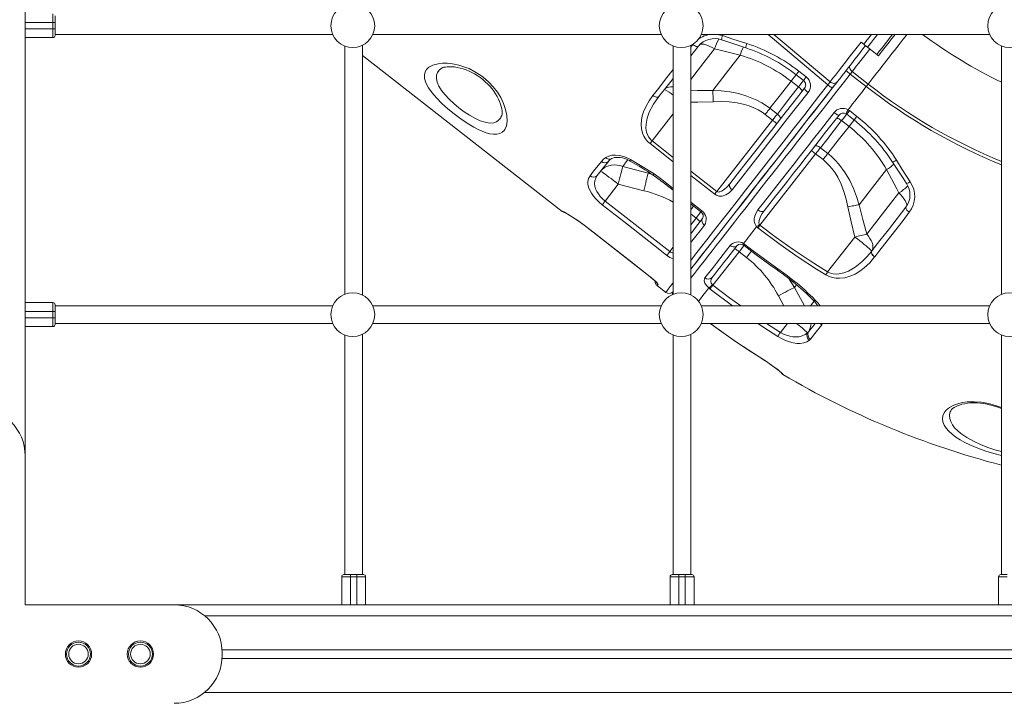
# Model space of a CAD drawing. Units: millimetres. Extents: x -6908 to 18586, y -7487 to 2143.
# Drawn here: x 6388 to 7287, y -1073 to -448 of the extents above; entities that cross this region are included whole.
import ezdxf

# ---------------------------------------------------------------- set-up
doc = ezdxf.new("R2010")
doc.units = ezdxf.units.MM

msp = doc.modelspace()

# ---------------------------------------------------------------- linework, layer by layer
at = {"color": 7, "linetype": 'Continuous', "lineweight": 15}
for p, q in [((6393.06, -847.06), (6393.06, 200.94)), ((6418.34, -450.98), (6418.34, -442.98)), ((6420.34, -444.98), (6420.34, -450.98)), ((6418.34, -450.98), (6420.34, -450.98)), ((6418.34, -456.88), (6418.34, -450.98)), ((6418.34, -464.88), (6418.34, -456.88)), ((6418.34, -456.88), (6420.34, -456.88)), ((6420.34, -450.98), (6420.34, -456.88)), ((6420.34, -456.88), (6420.34, -462.88)), ((6418.34, -464.88), (6393.06, -464.88)), ((6420.34, -461.93), (6674.01, -461.93)), ((6710.67, -461.93), (6974.01, -461.93)), ((7010.67, -461.93), (7274.01, -461.93)), ((6685.06, -472.56), (6685.06, -699.31)), ((6701.06, -699.93), (6701.06, -471.93)), ((6985.06, -472.56), (6985.06, -699.31)), ((7001.06, -699.93), (7001.06, -471.93)), ((7007.87, -472.86), (7001.06, -481.58)), ((7156.65, -468.98), (7159.12, -470.9)), ((7171.02, -480.2), (7162.52, -473.56)), ((7285.06, -472.56), (7285.06, -699.31)), ((6701.06, -481.04), (6883.67, -623.71)), ((7046.17, -480.93), (7046.17, -480.93)), ((7099.89, -495.49), (7106.63, -500.76)), ((7161.36, -509.51), (7146.77, -498.11)), ((7148.53, -495.87), (7163.12, -507.26)), ((7099.48, -509.91), (7092.74, -504.65)), ((7073.41, -529.39), (7080.15, -534.66)), ((6828.52, -535.96), (6828.47, -536.09)), ((7075.76, -540.27), (7069.02, -535)), ((7144.78, -530.73), (7146.02, -531.56)), ((7146.02, -531.56), (7152.78, -536.83)), ((7024.82, -605.47), (7075.76, -540.27)), ((7138.88, -540.7), (7145.62, -545.96)), ((7126.29, -570.7), (7119.55, -565.44)), ((7064.21, -636.27), (7115.16, -571.05)), ((7115.16, -571.05), (7121.9, -576.32)), ((6938.9, -582.52), (6962.06, -588.59)), ((7179.9, -585.41), (7179.9, -585.41)), ((6934.88, -598.77), (6922.85, -614.16)), ((6958.17, -604.68), (6934.88, -598.77)), ((6978.38, -599.1), (6985.06, -604.32)), ((6922.85, -614.16), (6981.95, -660.35)), ((7001.06, -616.83), (7010.3, -624.06)), ((6904.85, -637.21), (6963.95, -683.39)), ((7062.3, -638.72), (7061.21, -637.7)), ((7063.71, -635.71), (7064.21, -636.27)), ((7150.99, -647.02), (7126.08, -678.9)), ((7049.31, -652.93), (7050.55, -653.77)), ((7021.35, -691.13), (7045.27, -660.51)), ((7045.27, -660.51), (7052.01, -665.78)), ((7166.32, -659.88), (7166.42, -659.75)), ((7169.09, -665.13), (7168.99, -665.27)), ((7168.99, -665.27), (7168.99, -665.27)), ((6970.35, -691.43), (6978.23, -697.59)), ((7020.8, -690.63), (7021.35, -691.13)), ((7018.68, -694.56), (7017.54, -693.6)), ((6393.06, -706.98), (6418.34, -706.98)), ((6418.34, -714.98), (6418.34, -706.98)), ((6420.34, -708.98), (6420.34, -714.98)), ((6674.01, -709.93), (6420.34, -709.93)), ((6974.01, -709.93), (6710.67, -709.93)), ((7274.01, -709.93), (7010.67, -709.93)), ((6418.34, -720.88), (6418.34, -714.98)), ((6418.34, -714.98), (6420.34, -714.98)), ((6420.34, -714.98), (6420.34, -720.88)), ((6418.34, -728.88), (6418.34, -720.88)), ((6418.34, -720.88), (6420.34, -720.88)), ((6420.34, -720.88), (6420.34, -726.88)), ((6420.34, -725.93), (6674.01, -725.93)), ((6710.67, -725.93), (6974.01, -725.93)), ((7010.67, -725.93), (7274.01, -725.93)), ((6418.34, -728.88), (6393.06, -728.88)), ((6685.06, -736.56), (6685.06, -955.41)), ((6701.06, -955.41), (6701.06, -735.93)), ((6985.06, -736.56), (6985.06, -955.41)), ((7001.06, -955.41), (7001.06, -735.93)), ((7107.73, -734.58), (7108.54, -733.75)), ((7285.06, -736.56), (7285.06, -955.41)), ((7110.52, -740.28), (7109.48, -741.35)), ((7063.53, -756.56), (7065.49, -757.81)), ((7085.36, -772.49), (7085.21, -772.67)), ((6393.06, -847.06), (6393.06, -983.06)), ((6682.19, -983.06), (6682.19, -957.41)), ((6690.19, -957.41), (6682.19, -957.41)), ((6684.19, -955.41), (6690.19, -955.41)), ((6690.19, -957.41), (6690.19, -955.41)), ((6690.19, -955.41), (6696.09, -955.41)), ((6696.09, -957.41), (6690.19, -957.41)), ((6696.09, -957.41), (6696.09, -955.41)), ((6696.09, -955.41), (6702.09, -955.41)), ((6704.09, -957.41), (6696.09, -957.41)), ((6704.09, -957.41), (6704.09, -983.06)), ((6982.19, -983.06), (6982.19, -957.41)), ((6990.19, -957.41), (6982.19, -957.41)), ((6984.19, -955.41), (6990.19, -955.41)), ((6990.19, -957.41), (6990.19, -955.41)), ((6990.19, -955.41), (6996.09, -955.41)), ((6996.09, -957.41), (6990.19, -957.41)), ((6996.09, -957.41), (6996.09, -955.41)), ((6996.09, -955.41), (7002.09, -955.41)), ((7004.09, -957.41), (6996.09, -957.41)), ((7004.09, -957.41), (7004.09, -983.06)), ((7282.19, -983.06), (7282.19, -957.41)), ((7290.19, -957.41), (7282.19, -957.41)), ((7284.19, -955.41), (7290.19, -955.41)), ((6393.06, -983.06), (6529.06, -983.06)), ((7757.06, -983.06), (6529.06, -983.06)), ((7713.16, -1024.06), (6572.95, -1024.06)), ((7713.16, -1032.06), (6572.95, -1032.06)), ((6573.06, -1027.06), (6573.06, -1029.06))]:
    msp.add_line(p, q, dxfattribs=at)
at = {"color": 8, "linetype": 'Continuous', "lineweight": 15}
for p, q in [((6418.34, -450.98), (6393.06, -450.98)), ((6393.06, -456.88), (6418.34, -456.88)), ((7126.25, -508.13), (7071.74, -461.93)), ((7077.04, -461.93), (7128.26, -505.3)), ((7001.06, -473.46), (7002.95, -471.04)), ((6827.69, -537.66), (6828.35, -536.1)), ((6985.06, -534.55), (6965.75, -559.26)), ((6965.75, -559.26), (6985.06, -574.36)), ((6962.06, -588.59), (6962.63, -587.85)), ((6962.06, -588.59), (6965.32, -589.62)), ((7001.06, -586.88), (7024.82, -605.47)), ((6979.23, -598), (6985.06, -602.55)), ((7001.06, -615.07), (7011.16, -622.96)), ((6883.69, -623.68), (6883.82, -623.52)), ((7005.87, -629.73), (7001.06, -625.97)), ((6904.87, -637.18), (6904.85, -637.21)), ((7001.06, -635.89), (7005.87, -629.73)), ((6981.95, -660.35), (6985.06, -656.37)), ((6963.97, -683.36), (6963.95, -683.39)), ((7095.79, -693.06), (7091.08, -685.41)), ((7095.79, -693.06), (7097.66, -690.67)), ((7081.12, -700.74), (7086.05, -709.93)), ((7105.01, -709.93), (7095.79, -693.06)), ((6418.34, -714.98), (6393.06, -714.98)), ((6393.06, -720.88), (6418.34, -720.88)), ((7070.11, -725.93), (7082.9, -734.17)), ((7089.34, -725.93), (7082.9, -734.17)), ((7121.48, -725.93), (7120.69, -727.25)), ((7063.5, -756.59), (7063.53, -756.56)), ((7065.46, -757.84), (7065.49, -757.81)), ((6690.19, -957.41), (6690.19, -983.06)), ((6696.09, -983.06), (6696.09, -957.41)), ((6990.19, -957.41), (6990.19, -983.06)), ((6996.09, -983.06), (6996.09, -957.41)), ((7729.13, -993.06), (6556.99, -993.06)), ((7729.13, -1063.06), (6556.99, -1063.06))]:
    msp.add_line(p, q, dxfattribs=at)
at = {"color": 8, "linetype": 'Continuous', "lineweight": 15, "flags": 128}
for points in [[(7024.85, -461.93), (7024.95, -461.94), (7030.07, -463.04)], [(7171.6, -461.93), (7170.61, -463.2), (7167.95, -466.62), (7165.24, -470.08), (7162.52, -473.56)], [(7163.12, -507.26), (7164.95, -504.92), (7166.9, -502.42), (7168.97, -499.78), (7171.13, -497.01), (7173.36, -494.16), (7175.64, -491.24), (7177.96, -488.27), (7180.28, -485.3), (7182.6, -482.33), (7184.89, -479.4), (7187.12, -476.54), (7189.29, -473.77), (7191.37, -471.11), (7193.34, -468.59), (7195.18, -466.23), (7196.88, -464.05), (7198.42, -462.08), (7198.54, -461.93)], [(7185.29, -461.93), (7183.34, -464.43), (7180.99, -467.43), (7178.57, -470.54), (7176.08, -473.72), (7173.56, -476.94), (7171.02, -480.2)], [(7022.8, -475.13), (7015.25, -484.79), (7007.85, -494.27), (7001.06, -502.96)], [(7022.8, -475.13), (7020.63, -473.88), (7018.53, -472.81), (7016.54, -471.96), (7014.7, -471.33), (7013.03, -470.93), (7011.58, -470.77), (7010.36, -470.86), (7009.41, -471.2), (7009.16, -471.35)], [(7164.65, -475.22), (7163.36, -476.87), (7161.05, -479.84), (7158.77, -482.76), (7156.54, -485.61), (7154.38, -488.38), (7152.31, -491.02), (7150.36, -493.52), (7148.53, -495.87)], [(6773.21, -492.95), (6771.31, -494.66), (6769.82, -496.78), (6768.94, -499.15), (6768.73, -502.17), (6769.41, -505.57), (6770.99, -509.25), (6773.41, -513.11), (6776.57, -517.1), (6780.38, -521.14), (6784.67, -525.13), (6789.31, -528.97), (6794.14, -532.55), (6799.05, -535.78), (6803.88, -538.52), (6808.67, -540.72), (6813.13, -542.2), (6817.48, -542.87), (6821.23, -542.55), (6823.56, -541.7), (6825.54, -540.34), (6827.15, -538.52), (6827.69, -537.66), (6827.69, -537.66)], [(6966.47, -517.73), (6971.75, -510.97), (6977.15, -504.06), (6982.65, -497.02), (6985.06, -493.94)], [(7146.77, -498.11), (7140.59, -506.02), (7134.44, -513.89), (7128.33, -521.72), (7122.25, -529.5), (7116.23, -537.21), (7110.26, -544.85), (7104.35, -552.41), (7098.52, -559.87), (7092.77, -567.24), (7087.1, -574.49), (7081.52, -581.63), (7076.05, -588.63), (7070.68, -595.5), (7065.43, -602.23), (7060.3, -608.8), (7055.29, -615.2), (7050.42, -621.44), (7045.68, -627.5), (7041.09, -633.37), (7036.66, -639.05), (7032.37, -644.53), (7028.25, -649.81), (7024.3, -654.87), (7020.52, -659.71), (7016.92, -664.32), (7013.49, -668.7), (7010.26, -672.84), (7007.21, -676.74), (7004.35, -680.4), (7001.7, -683.8), (7001.06, -684.62)], [(7097.43, -498.64), (7097.26, -498.87), (7095.86, -500.66), (7094.35, -502.59), (7092.74, -504.65)], [(7097.43, -498.64), (7097.26, -498.87), (7095.86, -500.66), (7094.35, -502.59), (7092.74, -504.65)], [(7099.89, -495.49), (7099.25, -496.31), (7098.67, -497.06), (7098.17, -497.7), (7097.77, -498.2), (7097.51, -498.55), (7097.38, -498.71), (7097.37, -498.73)], [(7106.63, -500.76), (7105.99, -501.58), (7105.4, -502.33), (7104.9, -502.97), (7104.51, -503.47), (7104.24, -503.81), (7104.11, -503.98), (7104.1, -504)], [(6977.2, -512.12), (6978.19, -511.16), (6979.45, -510.44), (6980.95, -509.97), (6982.68, -509.78), (6984.6, -509.85), (6985.06, -509.9)], [(7001.06, -668.37), (7004.43, -664.06), (7009.92, -657.02), (7015.72, -649.61), (7021.94, -641.65), (7028.55, -633.18), (7035.77, -623.95), (7043.37, -614.22), (7051.32, -604.04), (7059.37, -593.73), (7067.71, -583.05), (7076.32, -572.04), (7085.42, -560.39), (7094.74, -548.45), (7104.26, -536.28), (7110.19, -528.68), (7118.17, -518.46), (7126.25, -508.13)], [(7099.48, -509.91), (7101.09, -507.86), (7102.6, -505.92), (7103.99, -504.14), (7104.17, -503.92)], [(7001.06, -512.91), (7007.25, -513.06), (7021.1, -513.01)], [(7021.66, -523.41), (7007.54, -523.85), (7001.06, -523.86)], [(7138.88, -540.7), (7140.49, -538.64), (7142, -536.7), (7143.39, -534.92), (7143.56, -534.71)], [(7143.49, -534.79), (7143.51, -534.78), (7143.63, -534.62), (7143.9, -534.27), (7144.3, -533.77), (7144.8, -533.13), (7145.38, -532.38), (7146.02, -531.56)], [(7150.3, -539.97), (7150.13, -540.18), (7148.74, -541.97), (7147.23, -543.91), (7145.62, -545.96)], [(7150.3, -539.97), (7150.13, -540.18), (7148.74, -541.97), (7147.23, -543.91), (7145.62, -545.96)], [(6985.06, -578.3), (6983.53, -577.1), (6963.84, -561.7)], [(6943.59, -576.51), (6943.12, -577.12), (6938.9, -582.52)], [(6945.92, -576.12), (6945.71, -576.77), (6945.62, -577.25), (6945.66, -577.53), (6945.71, -577.58)], [(7022.91, -607.91), (7015.04, -601.75), (7001.06, -590.81)], [(6979.23, -598), (6978.72, -598.66), (6978.43, -599.02), (6978.38, -599.09)], [(7003.59, -618.77), (7003.36, -619.06), (7001.99, -620.82), (7001.06, -622.01)], [(7005.87, -629.73), (7007.31, -627.89), (7008.72, -626.08), (7010.09, -624.33), (7010.34, -624.01)], [(7011.16, -622.96), (7010.64, -623.62), (7010.35, -623.99), (7010.3, -624.06)], [(7013.48, -636.22), (7009.52, -641.29), (7005.73, -646.15), (7002.11, -650.79), (7001.06, -652.13)], [(7045.27, -660.51), (7046.71, -658.67), (7048.12, -656.86), (7049.49, -655.11), (7049.72, -654.81)], [(7049.7, -654.86), (7049.75, -654.79), (7050.04, -654.42), (7050.55, -653.77)], [(7056.51, -660.02), (7056.23, -660.37), (7054.86, -662.12), (7053.45, -663.93), (7052.01, -665.78)], [(6971.14, -690.42), (6970.67, -691.03), (6970.39, -691.38), (6970.38, -691.39)], [(6978.27, -697.54), (6978.42, -697.35), (6979.14, -696.42), (6980.45, -694.76), (6982.31, -692.37), (6984.74, -689.27), (6985.06, -688.85)], [(7021.35, -691.13), (7036.3, -702.46), (7046.7, -709.93)], [(7008.12, -705.65), (7009.89, -703.39), (7012.19, -700.45), (7014.74, -697.18), (7017.54, -693.6)], [(7039.16, -709.93), (7039.13, -709.91), (7018.68, -694.56)], [(7113.87, -705.64), (7111.5, -708.67), (7110.52, -709.93)], [(7113.26, -705), (7113.42, -705.08), (7113.77, -705.08), (7114.25, -704.91), (7114.84, -704.6)], [(7114.84, -704.6), (7117.53, -707.61), (7119.15, -709.93)], [(7019.03, -725.93), (7027.41, -732.11), (7043.81, -743.58), (7063.53, -756.56)], [(7080.61, -737.86), (7072.16, -732.5), (7062.28, -725.93)], [(7108.54, -733.75), (7112.47, -728.73), (7114.66, -725.93)], [(7119.22, -725.93), (7119.88, -726.64), (7120.69, -727.25)], [(7285.06, -846.54), (7278.01, -844.79), (7270.74, -842.6), (7263.16, -839.91), (7256.09, -836.94), (7251.41, -834.66), (7247.11, -832.28), (7243.26, -829.83), (7239.71, -827.16), (7236.71, -824.42), (7234.33, -821.67), (7232.55, -818.8), (7231.45, -815.94), (7231.08, -813.13), (7231.45, -810.4), (7232.56, -807.77), (7234.42, -805.31), (7237.4, -802.81), (7241.3, -800.66), (7244.91, -799.34), (7249.02, -798.32), (7253.55, -797.69), (7259.88, -797.49), (7266.6, -798), (7272.99, -799.13), (7279.36, -800.83), (7285.06, -802.86)], [(7237.79, -807.41), (7237.77, -807.44), (7237.38, -810.12), (7237.64, -812.89), (7238.54, -815.71), (7240.06, -818.52), (7242.13, -821.25), (7244.74, -823.95), (7247.87, -826.58), (7253.14, -830.2), (7259.27, -833.62), (7265.61, -836.56), (7272.42, -839.23), (7278.96, -841.4), (7285.06, -843.07)]]:
    msp.add_lwpolyline(points, dxfattribs=at)
at = {"color": 7, "linetype": 'Continuous', "lineweight": 15, "flags": 128}
for points in [[(7029.23, -466.84), (7034.08, -468.46), (7051.41, -474.19)], [(7030.07, -463.04), (7039.55, -466.13), (7052.32, -470.28)], [(7159.12, -470.9), (7160.97, -468.53), (7163.77, -464.91), (7166.08, -461.93)], [(7172.53, -481.38), (7175.02, -478.2), (7177.49, -475.04), (7179.91, -471.94), (7182.27, -468.92), (7184.55, -466), (7186.73, -463.22), (7187.73, -461.93)], [(7007.87, -472.86), (7007.61, -473.05), (7007.2, -473.11), (7006.66, -473.04), (7006.02, -472.85), (7005.3, -472.54), (7004.53, -472.12), (7003.74, -471.62), (7002.95, -471.04)], [(7046.17, -480.93), (7026.72, -476.1), (7022.8, -475.13)], [(7128.26, -505.3), (7130.65, -502.25), (7133.17, -499.02), (7136, -495.4), (7139.08, -491.46), (7142.38, -487.24), (7145.88, -482.77), (7149.49, -478.14), (7153.05, -473.58), (7156.65, -468.98), (7156.65, -468.98)], [(7160.71, -472.15), (7157.44, -476.33), (7154.21, -480.47), (7150.93, -484.67), (7147.76, -488.73), (7144.76, -492.57), (7141.96, -496.15), (7139.39, -499.43), (7137.1, -502.37), (7134.94, -505.14)], [(7162.52, -473.56), (7162.13, -473.25), (7161.72, -472.93), (7161.3, -472.61), (7160.88, -472.28), (7160.45, -471.94), (7160.01, -471.6), (7159.57, -471.25), (7159.12, -470.9)], [(7021.1, -513.01), (7027.17, -505.24), (7033.36, -497.32), (7039.72, -489.19), (7046.17, -480.93)], [(7172.53, -481.38), (7172.53, -481.38), (7172.3, -481.2), (7171.78, -480.79), (7171.02, -480.2)], [(6831.3, -548.69), (6830.69, -549.55), (6828.86, -551.31), (6826.56, -552.52), (6823.82, -553.15), (6820.92, -553.18), (6817.67, -552.71), (6814.1, -551.74), (6810.56, -550.42), (6806.79, -548.7), (6802.86, -546.64), (6796.94, -543.08), (6790.89, -538.99), (6784.91, -534.52), (6779.14, -529.78), (6773.73, -524.89), (6768.88, -520), (6764.75, -515.2), (6761.48, -510.61), (6759.18, -506.28), (6757.92, -502.32), (6757.72, -498.86), (6758.37, -496.2), (6759.74, -493.88), (6761.79, -491.93), (6765.54, -489.93), (6770.32, -488.65), (6774.27, -488.23), (6778.65, -488.23), (6783.37, -488.71), (6789.34, -489.96), (6795.59, -491.99), (6798.5, -493.2), (6803.96, -495.98), (6809.26, -499.38), (6811.42, -501), (6816.34, -505.28), (6820.71, -509.94), (6824.4, -514.79), (6827.44, -519.7), (6830.08, -525.17), (6831.92, -530.41), (6833.13, -536.08), (6833.38, -541.15), (6832.75, -545.31), (6831.3, -548.69)], [(6773.2, -492.94), (6773.29, -492.87), (6773.78, -492.61), (6774.56, -492.29), (6775.64, -491.97), (6777.01, -491.7), (6778.66, -491.5), (6780.63, -491.4), (6782.85, -491.46), (6785.26, -491.68), (6787.83, -492.08), (6790.5, -492.66), (6793.24, -493.44), (6796.02, -494.4), (6798.79, -495.53), (6801.1, -496.64), (6803.55, -497.99), (6806.05, -499.53), (6808.54, -501.26), (6810.99, -503.15), (6813.37, -505.18), (6815.62, -507.32), (6817.7, -509.51), (6819.57, -511.71), (6821.21, -513.88), (6822.67, -516.07), (6824.16, -518.57), (6825.4, -520.96), (6826.45, -523.31), (6827.31, -525.61), (6827.97, -527.79), (6828.43, -529.82), (6828.7, -531.64), (6828.8, -533.2), (6828.8, -533.92)], [(7148.53, -495.87), (7147.8, -495.22), (7147.17, -494.49), (7146.68, -493.72), (7146.33, -492.93), (7146.15, -492.16), (7146.13, -491.43), (7146.29, -490.77), (7146.6, -490.21)], [(6985.06, -502.06), (6980.67, -507.68), (6972.03, -518.73)], [(7097.37, -498.73), (7102.08, -502.42), (7104.1, -504)], [(7148.53, -495.87), (7148.34, -496.11), (7148.14, -496.36), (7147.93, -496.63), (7147.71, -496.91), (7147.48, -497.2), (7147.25, -497.5), (7147.01, -497.8), (7146.77, -498.11)], [(7001.06, -676.5), (7003.17, -673.79), (7005.98, -670.2), (7008.97, -666.37), (7012.15, -662.3), (7015.52, -657.99), (7019.06, -653.46), (7022.77, -648.71), (7026.65, -643.73), (7030.7, -638.55), (7034.91, -633.17), (7039.27, -627.59), (7043.78, -621.82), (7048.43, -615.87), (7053.21, -609.74), (7058.13, -603.44), (7063.18, -596.99), (7068.34, -590.38), (7073.61, -583.63), (7078.99, -576.75), (7084.46, -569.74), (7090.03, -562.61), (7095.69, -555.38), (7101.42, -548.04), (7107.22, -540.62), (7113.08, -533.11), (7119, -525.53), (7124.97, -517.89), (7130.98, -510.2), (7134.71, -505.43)], [(7130.67, -510.6), (7119.79, -524.52), (7109.07, -538.25), (7098.06, -552.34), (7087.28, -566.14), (7076.8, -579.55), (7066.71, -592.47), (7057.06, -604.82), (7047.87, -616.57), (7039.16, -627.73), (7030.97, -638.21), (7023.36, -647.95), (7016.39, -656.87), (7010.07, -664.97), (7004.4, -672.22), (7001.06, -676.5)], [(7036.74, -598.34), (7043.9, -589.17), (7051.35, -579.65), (7059.61, -569.07), (7068.13, -558.16), (7076.88, -546.97), (7086.08, -535.19), (7095.47, -523.16), (7105.01, -510.96)], [(7092.74, -504.65), (7082.99, -517.14), (7073.41, -529.39)], [(7080.15, -534.66), (7085.87, -527.34), (7092.61, -518.7), (7099.48, -509.91)], [(7102.62, -514.02), (7102.7, -513.76), (7102.63, -513.39), (7102.4, -512.93), (7102.03, -512.39), (7101.53, -511.8), (7100.93, -511.17), (7100.23, -510.53), (7099.48, -509.91)], [(7108.29, -514.87), (7107.53, -514.26), (7106.83, -513.63), (7106.21, -513.02), (7105.7, -512.45), (7105.31, -511.94), (7105.06, -511.51), (7104.96, -511.18), (7105.01, -510.96)], [(7130.67, -510.6), (7130.5, -510.66), (7130.19, -510.6), (7129.74, -510.42), (7129.18, -510.13), (7128.52, -509.74), (7127.79, -509.26), (7127.03, -508.72), (7126.25, -508.13)], [(7134.94, -505.14), (7134.27, -506), (7132.64, -508.08), (7130.67, -510.6)], [(7144.78, -530.73), (7146.84, -528.1), (7148.91, -525.45), (7150.97, -522.81), (7153.05, -520.16), (7155.12, -517.5), (7157.2, -514.84), (7159.28, -512.18), (7161.36, -509.51)], [(7163.12, -507.26), (7162.93, -507.51), (7162.73, -507.76), (7162.52, -508.03), (7162.3, -508.31), (7162.07, -508.6), (7161.84, -508.9), (7161.6, -509.2), (7161.36, -509.51)], [(6963.84, -561.7), (6961.56, -559.62), (6959.64, -557.27), (6958.13, -554.74), (6957.01, -552.12), (6956.01, -548.18), (6955.68, -544.28), (6955.93, -540.26), (6956.7, -536.35), (6957.88, -532.57), (6960.18, -527.39), (6963.08, -522.45), (6966.47, -517.73)], [(6972.03, -518.73), (6967.14, -525.69), (6963.21, -533.1), (6961.29, -538.44), (6960.23, -544.03), (6960.16, -547.54), (6960.68, -551.09), (6961.41, -553.38), (6962.5, -555.58), (6963.6, -557.14), (6964.92, -558.55), (6965.75, -559.26)], [(6972.03, -518.73), (6971.64, -519.08), (6971.11, -519.3), (6970.47, -519.37), (6969.73, -519.3), (6968.93, -519.09), (6968.1, -518.75), (6967.27, -518.3), (6966.47, -517.73)], [(7021.1, -513.01), (7028.94, -513.51), (7036.73, -514.48), (7044.59, -516.03), (7052.29, -518.22), (7061.5, -521.98), (7065.98, -524.36), (7070.26, -527.08), (7073.41, -529.39)], [(7021.1, -513.01), (7021.17, -514.19), (7021.25, -515.42), (7021.32, -516.68), (7021.39, -517.98), (7021.46, -519.31), (7021.53, -520.66), (7021.6, -522.03), (7021.66, -523.41)], [(7108.29, -514.87), (7098.85, -526.95), (7089.56, -538.85), (7080.44, -550.52), (7071.26, -562.26), (7062.33, -573.71), (7053.67, -584.79), (7048.49, -591.42), (7038.8, -603.82)], [(7069.02, -535), (7066.28, -533.02), (7062.57, -530.77), (7058.68, -528.85), (7054.53, -527.22), (7050.26, -525.91), (7043.31, -524.43), (7036.25, -523.59), (7028.96, -523.27), (7021.66, -523.41)], [(7073.41, -529.39), (7072.89, -530.06), (7072.35, -530.75), (7071.81, -531.44), (7071.26, -532.14), (7070.71, -532.85), (7070.15, -533.56), (7069.59, -534.28), (7069.02, -535)], [(7062.42, -622.32), (7067.6, -615.69), (7072.91, -608.89), (7078.35, -601.93), (7083.92, -594.81), (7089.6, -587.54), (7095.38, -580.13), (7101.27, -572.59), (7107.25, -564.94), (7113.31, -557.18), (7119.45, -549.32), (7125.66, -541.38), (7131.93, -533.36)], [(7136.52, -535.59), (7130.37, -543.47), (7124.27, -551.28), (7118.24, -558.99), (7112.28, -566.62), (7106.41, -574.14), (7100.62, -581.54), (7094.94, -588.82), (7089.36, -595.96), (7083.89, -602.96), (7078.54, -609.8), (7073.33, -616.48), (7068.24, -622.99)], [(7075.76, -540.27), (7076.33, -539.55), (7076.89, -538.83), (7077.45, -538.11), (7078, -537.41), (7078.55, -536.7), (7079.09, -536.01), (7079.63, -535.33), (7080.15, -534.66)], [(7082.89, -539.27), (7083.05, -538.92), (7083.05, -538.45), (7082.89, -537.9), (7082.58, -537.28), (7082.14, -536.63), (7081.57, -535.95), (7080.9, -535.29), (7080.15, -534.66)], [(7131.93, -533.36), (7132.71, -533.94), (7133.48, -534.47), (7134.23, -534.93), (7134.9, -535.29), (7135.49, -535.54), (7135.97, -535.68), (7136.32, -535.7), (7136.52, -535.59)], [(7134.14, -538.64), (7134.37, -538.5), (7134.75, -538.49), (7135.25, -538.59), (7135.86, -538.82), (7136.56, -539.16), (7137.31, -539.6), (7138.1, -540.12), (7138.88, -540.7)], [(7142.66, -534.27), (7143.06, -534.49), (7143.47, -534.82)], [(7143.49, -534.79), (7148.22, -538.48), (7150.24, -540.05)], [(7119.55, -565.44), (7125.27, -558.12), (7132.01, -549.49), (7138.88, -540.7)], [(7145.62, -545.96), (7135.86, -558.45), (7126.29, -570.7)], [(6965.75, -559.26), (6965.49, -559.59), (6965.23, -559.92), (6964.98, -560.25), (6964.73, -560.56), (6964.49, -560.87), (6964.26, -561.16), (6964.04, -561.44), (6963.84, -561.7)], [(7114.41, -563.9), (7114.72, -563.66), (7115.17, -563.55), (7115.74, -563.56), (7116.41, -563.71), (7117.16, -563.99), (7117.95, -564.38), (7118.76, -564.87), (7119.55, -565.44)], [(7115.16, -571.05), (7115.73, -570.33), (7116.29, -569.61), (7116.85, -568.9), (7117.4, -568.19), (7117.95, -567.49), (7118.49, -566.79), (7119.03, -566.11), (7119.55, -565.44)], [(6919.38, -578), (6921.22, -576.04), (6923.49, -574.35)], [(6923.49, -574.35), (6926.08, -573.11), (6929.11, -572.38), (6932.46, -572.18), (6936.07, -572.53), (6939.77, -573.44), (6943.5, -574.88), (6945.92, -576.12)], [(6928.54, -575.54), (6928.79, -575.38), (6929.86, -574.89), (6931.26, -574.49), (6932.88, -574.26), (6934.65, -574.22), (6936.56, -574.38), (6938.61, -574.76), (6940.72, -575.35), (6942.87, -576.17), (6945.03, -577.21), (6945.7, -577.6)], [(7126.29, -570.7), (7125.77, -571.38), (7125.23, -572.06), (7124.69, -572.75), (7124.14, -573.45), (7123.59, -574.16), (7123.03, -574.88), (7122.47, -575.6), (7121.9, -576.32)], [(7154.83, -617.5), (7152.46, -610.01), (7149.63, -602.69), (7146.23, -595.44), (7142.24, -588.5), (7136.37, -580.47), (7132.97, -576.7), (7129.29, -573.2), (7126.29, -570.7)], [(6909.06, -591.21), (6912.35, -587.01), (6919.38, -578)], [(6925.78, -577.94), (6920.52, -584.67), (6915.64, -590.92)], [(6918.69, -587.01), (6920.25, -585.31), (6922.07, -583.87), (6924.12, -582.71), (6926.37, -581.86), (6928.76, -581.33), (6931.25, -581.13), (6933.8, -581.26), (6936.37, -581.73), (6938.9, -582.52)], [(6938.9, -582.52), (6938.58, -583.89), (6938.19, -585.5), (6937.75, -587.34), (6937.24, -589.38), (6936.7, -591.58), (6936.12, -593.9), (6935.51, -596.31), (6934.88, -598.77)], [(6945.92, -576.12), (6956.81, -582.52), (6967.53, -589.42)], [(7121.9, -576.32), (7124.49, -578.5), (7127.57, -581.55), (7130.38, -584.87), (7132.96, -588.5), (7135.27, -592.33), (7138.38, -598.72), (7140.91, -605.36), (7142.99, -612.35), (7144.62, -619.47)], [(7185.34, -578.56), (7185.38, -578.63), (7194.95, -593.4), (7198.03, -598.09)], [(7188.95, -576.81), (7194.3, -585.19), (7201.56, -596.49)], [(6920.18, -617.59), (6917.25, -615.11), (6914.58, -612.48), (6912.25, -609.77), (6910.32, -607.05), (6908.78, -604.28), (6907.71, -601.61), (6907.1, -598.82), (6907.07, -596.25), (6907.72, -593.55), (6909.06, -591.21)], [(6915.64, -590.92), (6914.24, -593.19), (6913.42, -595.75), (6913.21, -598.1), (6913.48, -600.62), (6914.15, -602.97), (6915.24, -605.39), (6916.67, -607.71), (6918.44, -609.99), (6920.52, -612.16), (6922.85, -614.16)], [(6918.69, -587.01), (6918.91, -587.06), (6919.45, -587.35), (6920.29, -587.9), (6921.42, -588.67), (6922.82, -589.66), (6924.45, -590.85), (6926.29, -592.2), (6928.29, -593.71), (6930.42, -595.33), (6932.63, -597.03), (6934.88, -598.77)], [(6962.06, -588.59), (6961.75, -589.96), (6961.37, -591.58), (6960.94, -593.41), (6960.45, -595.43), (6959.92, -597.6), (6959.36, -599.89), (6958.77, -602.26), (6958.17, -604.68)], [(6967.53, -589.42), (6973.44, -593.6), (6979.23, -598)], [(7154.83, -617.5), (7160.9, -609.73), (7167.1, -601.8), (7173.45, -593.67), (7179.9, -585.41)], [(7179.9, -585.41), (7189.29, -603.12), (7191.19, -606.68)], [(7024.82, -605.47), (7025.44, -605.8), (7025.71, -605.88), (7027.01, -605.9), (7027.08, -605.89), (7029.19, -605.15), (7031.66, -603.54), (7034.33, -601.12), (7036.74, -598.34)], [(7038.8, -603.82), (7038.07, -603.17), (7037.44, -602.46), (7036.93, -601.71), (7036.56, -600.94), (7036.36, -600.19), (7036.32, -599.5), (7036.45, -598.87), (7036.74, -598.34)], [(7038.8, -603.82), (7036.22, -606.52), (7033.07, -608.56), (7029.84, -609.58), (7026.78, -609.58), (7024.54, -608.91), (7022.91, -607.91)], [(7024.82, -605.47), (7024.56, -605.8), (7024.31, -606.13), (7024.05, -606.46), (7023.8, -606.77), (7023.56, -607.08), (7023.34, -607.37), (7023.12, -607.65), (7022.91, -607.91)], [(7191.19, -606.68), (7183.63, -616.35), (7176.23, -625.83), (7168.92, -635.18), (7161.8, -644.29)], [(7191.19, -606.68), (7192.92, -608.49), (7194.46, -610.27), (7195.77, -611.99), (7196.83, -613.63), (7197.62, -615.15), (7198.12, -616.52), (7198.33, -617.72), (7198.24, -618.73), (7197.85, -619.53)], [(6922.85, -614.16), (6922.44, -614.7), (6922.03, -615.22), (6921.64, -615.72), (6921.27, -616.19), (6920.93, -616.62), (6920.64, -617), (6920.38, -617.33), (6920.18, -617.59)], [(6979.27, -663.77), (6971.4, -657.61), (6939.88, -632.98), (6920.18, -617.59)], [(7154.83, -617.5), (7153.67, -617.71), (7152.47, -617.94), (7151.22, -618.18), (7149.94, -618.42), (7148.64, -618.67), (7147.31, -618.93), (7145.97, -619.2), (7144.62, -619.47)], [(7144.62, -619.47), (7147.61, -633.28), (7150.99, -647.02)], [(7161.8, -644.29), (7158.14, -630.94), (7154.83, -617.5)], [(7166.42, -659.75), (7173.89, -650.2), (7181.56, -640.38), (7189.49, -630.23), (7197.59, -619.86)], [(7197.59, -619.86), (7197.46, -620.2), (7197.49, -620.65), (7197.7, -621.19), (7198.06, -621.81), (7198.56, -622.48), (7199.19, -623.16), (7199.92, -623.83), (7200.71, -624.47)], [(6883.82, -623.52), (6884.23, -623.57), (6885.22, -624.01), (6886.76, -624.83), (6888.8, -626.01), (6891.27, -627.54), (6894.1, -629.38), (6897.2, -631.5), (6900.47, -633.85), (6904.87, -637.18)], [(7061.21, -637.7), (7059.75, -635.39), (7059.25, -633.89), (7059.01, -632.39), (7059.04, -630.17), (7059.45, -628.05), (7060.66, -625.04), (7062.42, -622.32)], [(7062.42, -622.32), (7063.23, -622.87), (7064.07, -623.31), (7064.93, -623.62), (7065.76, -623.79), (7066.53, -623.81), (7067.22, -623.68), (7067.8, -623.4), (7068.24, -622.99)], [(7068.24, -622.99), (7066.39, -625.58), (7064.82, -628.34), (7063.47, -631.95), (7063.26, -634.19), (7063.48, -635.25), (7063.71, -635.71)], [(7200.71, -624.47), (7194.98, -631.84), (7183.77, -646.26), (7178.27, -653.34), (7172.87, -660.28), (7169.09, -665.13)], [(6904.85, -637.21), (6946.22, -669.54), (6963.95, -683.39)], [(6904.87, -637.18), (6912.75, -643.34), (6944.27, -667.96), (6963.97, -683.36)], [(7001.06, -644.01), (7005.41, -638.44), (7011.87, -630.17)], [(7013.48, -636.22), (7012.76, -635.57), (7012.15, -634.82), (7011.69, -634.01), (7011.38, -633.18), (7011.24, -632.34), (7011.28, -631.55), (7011.49, -630.81), (7011.87, -630.17)], [(7049.31, -652.93), (7050.74, -651.1), (7052.18, -649.25), (7053.65, -647.38), (7055.13, -645.49), (7056.62, -643.57), (7058.14, -641.64), (7059.67, -639.68), (7061.21, -637.7)], [(7062.3, -638.72), (7062.51, -638.46), (7062.72, -638.18), (7062.95, -637.89), (7063.19, -637.58), (7063.44, -637.27), (7063.69, -636.94), (7063.95, -636.61), (7064.21, -636.27)], [(7064.21, -636.27), (7079.18, -647.58), (7094.48, -658.44), (7110.13, -668.9), (7126.08, -678.9)], [(7124.48, -681.55), (7115.97, -676.3), (7099.19, -665.4), (7082.74, -653.99), (7062.3, -638.72)], [(7161.8, -644.29), (7160.6, -644.59), (7159.33, -644.9), (7158.02, -645.23), (7156.67, -645.57), (7155.28, -645.92), (7153.87, -646.28), (7152.43, -646.65), (7150.99, -647.02)], [(7166.32, -659.88), (7166.22, -659.68), (7165.8, -659.23), (7165.07, -658.54), (7164.05, -657.63), (7162.75, -656.51), (7161.21, -655.22), (7159.44, -653.76), (7157.5, -652.18), (7155.41, -650.51), (7153.23, -648.78), (7150.99, -647.02)], [(7166.32, -659.88), (7167.02, -658.69), (7167.41, -657.29), (7167.5, -655.72), (7167.27, -653.99), (7166.74, -652.15), (7165.9, -650.22), (7164.79, -648.24), (7163.41, -646.25), (7161.8, -644.29)], [(7013.96, -684.34), (7016.41, -681.2), (7019, -677.9), (7021.71, -674.43), (7024.55, -670.8), (7027.51, -667), (7030.59, -663.06), (7033.8, -658.96), (7037.12, -654.71)], [(7043.38, -654.81), (7040.12, -658.99), (7036.97, -663.02), (7033.94, -666.9), (7031.03, -670.62), (7028.24, -674.19), (7025.58, -677.6), (7023.04, -680.85), (7020.63, -683.93)], [(7037.12, -654.71), (7037.93, -655.25), (7038.8, -655.66), (7039.7, -655.91), (7040.58, -656.01), (7041.43, -655.94), (7042.19, -655.71), (7042.85, -655.33), (7043.38, -654.81)], [(7048.84, -654.3), (7049.21, -654.52), (7049.69, -654.88)], [(7049.71, -654.85), (7060.84, -663.36), (7073.15, -672.37), (7079.88, -677.09)], [(7050.55, -653.77), (7058.49, -659.85), (7080.67, -675.98)], [(6981.95, -660.35), (6981.53, -660.88), (6981.12, -661.4), (6980.73, -661.9), (6980.37, -662.37), (6980.03, -662.8), (6979.73, -663.18), (6979.48, -663.51), (6979.27, -663.77)], [(7168.99, -665.27), (7164.53, -670.48), (7159.59, -675.14), (7155.53, -678.23), (7151.13, -680.87), (7146.38, -682.94), (7141.74, -684.21), (7136.8, -684.73), (7133.72, -684.59), (7130.59, -684.05), (7127.46, -683.05), (7124.48, -681.55)], [(7126.08, -678.9), (7127.95, -679.78), (7129.97, -680.39), (7131.17, -680.62), (7133.83, -680.82), (7136.51, -680.65), (7140.85, -679.72), (7145.01, -678.12), (7148.28, -676.42), (7151.38, -674.44), (7157.23, -669.77), (7161.95, -665.05), (7166.32, -659.88)], [(7168.99, -665.27), (7168.18, -664.62), (7167.46, -663.91), (7166.86, -663.15), (7166.41, -662.39), (7166.12, -661.65), (7166.01, -660.97), (7166.07, -660.37), (7166.32, -659.88)], [(7168.99, -665.27), (7168.18, -664.62), (7167.46, -663.91), (7166.87, -663.15), (7166.41, -662.39), (7166.12, -661.65), (7166.01, -660.97), (7166.08, -660.37), (7166.32, -659.88)], [(7166.42, -659.75), (7166.18, -660.24), (7166.11, -660.84), (7166.22, -661.52), (7166.51, -662.26), (7166.97, -663.02), (7167.57, -663.77), (7168.28, -664.49), (7169.09, -665.13)], [(6963.94, -683.39), (6964.53, -683.85), (6965.8, -684.89), (6966.97, -685.89), (6968, -686.82), (6968.84, -687.64), (6969.41, -688.22), (6969.75, -688.6), (6969.87, -688.75), (6969.87, -688.74)], [(6963.97, -683.36), (6966.53, -685.45), (6968.71, -687.41), (6970.28, -689.02), (6971.09, -690.09), (6971.14, -690.42)], [(7080.67, -675.98), (7088.27, -681.45), (7095.65, -687.24)], [(7124.48, -681.55), (7124.65, -681.27), (7124.83, -680.97), (7125.02, -680.65), (7125.22, -680.32), (7125.43, -679.97), (7125.65, -679.62), (7125.86, -679.26), (7126.08, -678.9)], [(7017.54, -693.6), (7015.47, -691.39), (7014.05, -689.18), (7013.36, -687.04), (7013.54, -685.08), (7013.96, -684.34)], [(7018.68, -694.56), (7018.88, -694.3), (7019.14, -693.97), (7019.43, -693.59), (7019.77, -693.16), (7020.13, -692.69), (7020.52, -692.19), (7020.93, -691.67), (7021.35, -691.13)], [(7095.79, -693.06), (7094.53, -693.7), (7093.05, -694.46), (7091.38, -695.33), (7089.54, -696.28), (7087.57, -697.32), (7085.48, -698.42), (7083.32, -699.56), (7081.12, -700.74)], [(7018.91, -725.93), (7026.9, -731.81), (7039.79, -740.91), (7052.81, -749.71), (7063.49, -756.61)], [(7120.69, -727.25), (7114.49, -735.19), (7110.52, -740.28)], [(7080.61, -737.86), (7080.78, -737.57), (7081, -737.22), (7081.25, -736.81), (7081.54, -736.35), (7081.85, -735.85), (7082.19, -735.31), (7082.54, -734.74), (7082.9, -734.17)], [(7082.9, -734.17), (7085.75, -735.66), (7088.67, -736.83), (7091.6, -737.66), (7094.44, -738.15), (7097.39, -738.3), (7100.12, -738.07), (7102.96, -737.37), (7105.45, -736.24), (7107.73, -734.58)], [(7109.48, -741.35), (7107.04, -742.9), (7104.28, -743.84), (7101.08, -744.26), (7097.92, -744.18), (7094.5, -743.66), (7091.13, -742.77), (7087.63, -741.49), (7084.09, -739.84), (7080.61, -737.86)], [(7063.5, -756.59), (7064.99, -757.54), (7065.46, -757.84)], [(7065.49, -757.81), (7067.59, -759.16), (7071.06, -761.45), (7074.31, -763.68), (7078.01, -766.34), (7080.49, -768.19), (7082.51, -769.77), (7084.01, -771.03), (7084.97, -771.92), (7085.36, -772.49)], [(7237.82, -807.42), (7238.06, -806.67), (7238.6, -805.7), (7239.34, -804.76), (7240.3, -803.84), (7241.6, -802.85), (7242.92, -802.06), (7244.58, -801.27), (7246.52, -800.53), (7248.74, -799.87), (7251.2, -799.33), (7253.87, -798.91), (7256.69, -798.65), (7259.64, -798.55), (7262.66, -798.62), (7265.74, -798.86), (7268.83, -799.27), (7271.92, -799.83), (7275.14, -800.58), (7278.41, -801.5), (7281.72, -802.58), (7285.06, -803.83)]]:
    msp.add_lwpolyline(points, dxfattribs=at)
at = {"color": 7, "linetype": 'Continuous', "lineweight": 15}
for centre, radius in [((6692.34, -453.93), 20), ((6992.34, -453.93), 20), ((7292.34, -453.93), 20), ((6692.34, -717.93), 20), ((6992.34, -717.93), 20), ((7292.34, -717.93), 20), ((6441.75, -1028.06), 12), ((6498.34, -1028.06), 12), ((6441.75, -1028.06), 10.93), ((6441.75, -1028.06), 8.94), ((6498.34, -1028.06), 10.93), ((6498.34, -1028.06), 8.94)]:
    msp.add_circle(centre, radius, dxfattribs=at)
for centre, radius, start, end in [((6418.34, -462.88), 2, 270, 0), ((7022.77, -484.87), 19.11, 70.27736, 140.69942), ((7480.92, -100.5), 450, 233.43541, 244.19902), ((7004.71, -616.79), 150.04, 51.87404, 71.86749), ((7004.96, -617.13), 154.3, 52.03253, 72.12855), ((7008.22, -613.02), 137.43, 52.04689, 73.96972), ((7100.36, -508.65), 10.08, 321.85974, 51.56538), ((7155.09, -485.44), 15.16, 217.64183, 236.69626), ((7101.2, -507.92), 4.85, 321.4559, 53.61545), ((6720.67, -216.69), 499.43, 324.30013, 324.69858), ((7131.52, -501.92), 4.7, 226.0991, 316.73994), ((7139.88, -539.53), 10.07, 60.88048, 142.18904), ((6822.33, -534.03), 6.47, 341.01089, 1.00814), ((7140.37, -538.36), 4.7, 57.88652, 143.80624), ((7055.46, -661.26), 157.97, 32.31782, 51.97092), ((7054.62, -569.36), 35.96, 46.01172, 53.98944), ((7060.92, -654.19), 137.43, 30.03039, 51.95305), ((7056.34, -660.71), 152.88, 32.4924, 52.10927), ((6932.37, -582.69), 8.17, 118.31694, 143.254), ((7092.05, -598.61), 35.97, 50.01086, 57.98759), ((6922.55, -574.69), 4.58, 226.26328, 314.79668), ((6818.35, -807.33), 262.69, 55.5526, 60.99805), ((6912.2, -587.74), 4.68, 227.88103, 317.18871), ((6862.45, -744.75), 186.13, 51.48325, 55.85062), ((7182.9, -608.67), 18.43, 322.71792, 34.95728), ((7181.44, -609.88), 24.17, 322.8744, 33.62941), ((6886.75, -619.77), 5, 232.06048, 263.99082), ((6827.01, -732.71), 123.2, 50.81857, 61.59364), ((7007.79, -627.95), 4.63, 331.4982, 57.23278), ((7005.56, -630.78), 9.61, 325.50589, 54.42343), ((6984.72, -658.83), 35.97, 46.01429, 53.98915), ((7046.13, -616.22), 26.25, 305.07219, 312.04066), ((7044.27, -661.11), 9.6, 58.3592, 138.18478), ((7046.45, -658.09), 4.48, 54.94813, 132.85406), ((7022.15, -688.08), 35.97, 50.01155, 57.98635), ((6984.24, -751.81), 109.52, 27.79583, 51.77131), ((6962.6, -847.92), 207.17, 50.47888, 55.52679), ((6973.43, -687.49), 5, 177.89929, 232.08321), ((7017.09, -680.78), 4.74, 228.75654, 318.33746), ((7007.25, -679.03), 17.84, 305.21619, 319.41905), ((7024.54, -687.19), 5.09, 140.16283, 222.64996), ((6941.88, -876.38), 242.39, 44.99956, 50.98097), ((6914.82, -906.32), 284.07, 45.24213, 50.46324), ((6981.31, -693.65), 5, 232.10908, 318.55212), ((6989.19, -699.81), 5, 145.73574, 178.39152), ((6418.34, -708.98), 2, 0, 90), ((7097.36, -721.88), 23.18, 31.01604, 46.71824), ((6418.34, -726.88), 2, 270, 0), ((7112.27, -737.01), 5.15, 151.8569, 237.27943), ((7112.82, -736.02), 4.84, 152.05141, 241.59961), ((6991.94, -879.65), 142.28, 49.71431, 58.88777), ((7087.75, -768.36), 5, 207.41871, 239.51497), ((7480.92, -100.5), 780, 239.515, 255.45717), ((6349.06, -847.06), 44, 0, 90), ((6684.19, -957.41), 2, 90, 180), ((6702.09, -957.41), 2, 0, 90), ((6984.19, -957.41), 2, 90, 180), ((7002.09, -957.41), 2, 0, 90), ((7284.19, -957.41), 2, 90, 180), ((6529.06, -1027.06), 44, 0, 90), ((6529.06, -1029.06), 44, 270, 0)]:
    msp.add_arc(centre, radius, start, end, dxfattribs=at)
at = {"color": 8, "linetype": 'Continuous', "lineweight": 15}
for centre, radius, start, end in [((7021.31, -484.1), 22.2, 93.23454, 128.55488), ((7056.5, -484.69), 35.03, 148.17068, 164.14975), ((7041.04, -467.46), 11.82, 158.02398, 176.99029), ((7091.16, -494.65), 47.04, 153.07631, 163.04306), ((7091.13, -494.63), 47.01, 153.0729, 163.04647), ((7061.24, -474.43), 9.84, 155.07593, 178.673), ((6948.17, -562.91), 58.5, 50.90493, 60.24719), ((7480.92, -100.5), 519.04, 232, 247.83043), ((7480.92, -100.5), 516.19, 232, 247.7014), ((7177.78, -550.33), 38.38, 149.2865, 155.43611), ((6896.4, -338.05), 324.41, 321.48712, 322.21225), ((6926.74, -571.8), 4.13, 218.02672, 295.70528), ((7156.17, -545.77), 46.2, 300.90383, 311.36968), ((7156.17, -545.76), 46.21, 300.90465, 311.36919), ((7182.66, -568.42), 10.49, 284.79242, 306.90318), ((6969.84, -591.25), 2.95, 141.61965, 169.23996), ((7175.47, -578.74), 32.06, 299.36052, 318.09353), ((7196.58, -590.19), 8.03, 280.30048, 308.31915), ((6934.78, -704.19), 102.22, 60.53684, 76.77125), ((6886.9, -619.58), 5, 231.98584, 254.98065), ((7050.68, -653.96), 1.71, 143.15515, 195.51744), ((6989.19, -651.82), 15.53, 230.31158, 254.5598), ((6984.8, -656.85), 4.51, 230.90017, 273.332), ((7010.91, -627.63), 84.88, 324.33993, 325.27556), ((6974.24, -686.46), 5.02, 206.73382, 232.00038), ((7093.89, -685.99), 2.16, 285.68148, 324.6968), ((7021.98, -824.93), 124.56, 46.49637, 52.63505), ((7095.57, -725.45), 15.4, 327.39721, 358.19759), ((7087.34, -768.8), 4.19, 214.30056, 241.77299)]:
    msp.add_arc(centre, radius, start, end, dxfattribs=at)

doc.saveas('drawing.dxf')
